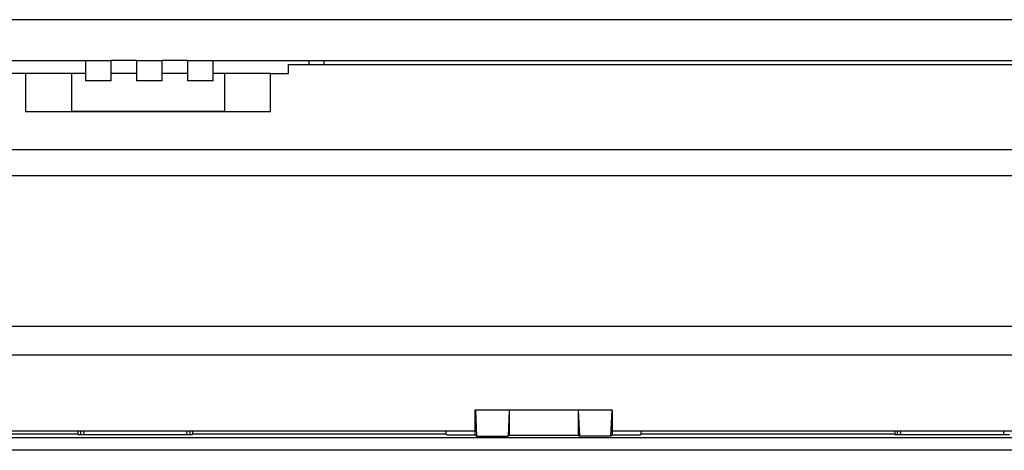
# Model space of a CAD drawing. Extents: x 0 to 420, y 0 to 297.
# Drawn here: x 265 to 304, y 166 to 183 of the extents above; entities that cross this region are included whole.
import ezdxf

# ---------------------------------------------------------------- set-up
doc = ezdxf.new("R2010")
doc.units = 0
doc.layers.get('0').update_dxf_attribs({"linetype": 'CONTINUOUS'})

msp = doc.modelspace()

# ---------------------------------------------------------------- linework, layer by layer
at = {"color": 7}
for p, q in [((389.730927, 182.508865), (245.722946, 182.508865)), ((251.31282, 180.90625), (267.776917, 180.90625)), ((267.776917, 180.90625), (268.776917, 180.90625)), ((267.776917, 180.90625), (267.776917, 180.110809)), ((268.776917, 180.110809), (268.776917, 180.90834)), ((269.776917, 180.90625), (268.776917, 180.90625)), ((269.776917, 180.90625), (270.776917, 180.90625)), ((269.776917, 180.90625), (269.776917, 180.110809)), ((270.776917, 180.110809), (270.776917, 180.90834)), ((271.776917, 180.90625), (270.776917, 180.90625)), ((271.776917, 180.90625), (272.776917, 180.90625)), ((271.776917, 180.90625), (271.776917, 180.110809)), ((272.776917, 180.110809), (272.776917, 180.90834)), ((272.776917, 180.90625), (362.676941, 180.90625)), ((276.526917, 180.90625), (276.526917, 180.756241)), ((277.126923, 180.756241), (277.126923, 180.90625)), ((275.726929, 180.40625), (275.726929, 180.756241)), ((275.726929, 180.756241), (359.726929, 180.756241)), ((265.426941, 180.40625), (264.726929, 180.40625)), ((267.226929, 180.40625), (265.426941, 180.40625)), ((265.426941, 180.40625), (265.426941, 178.90625)), ((267.776917, 180.40625), (267.226929, 180.40625)), ((267.226929, 180.40625), (267.226929, 178.90625)), ((269.776917, 180.40625), (268.776917, 180.40625)), ((271.776917, 180.40625), (270.776917, 180.40625)), ((273.226929, 180.40625), (272.776917, 180.40625)), ((275.026917, 180.40625), (273.226929, 180.40625)), ((273.226929, 180.40625), (273.226929, 178.90625)), ((275.026917, 180.40625), (275.726929, 180.40625)), ((275.026917, 178.90625), (275.026917, 180.40625)), ((268.776917, 180.110809), (267.776917, 180.110809)), ((270.776917, 180.110809), (269.776917, 180.110809)), ((272.776917, 180.110809), (271.776917, 180.110809)), ((265.426941, 178.90625), (275.026917, 178.90625)), ((266.526917, 178.90625), (267.226929, 178.90625)), ((273.226929, 178.90625), (267.226929, 178.90625)), ((273.226929, 178.90625), (273.926941, 178.90625)), ((383.926941, 177.40625), (251.526932, 177.40625)), ((251.526932, 176.40625), (383.926941, 176.40625)), ((374.629028, 170.494141), (260.824829, 170.494141)), ((261.943848, 169.375092), (373.51001, 169.375092)), ((283.034546, 167.204041), (283.034546, 166.23555)), ((283.048523, 167.204041), (283.034546, 167.204041)), ((283.048523, 167.204041), (283.095947, 166.186371)), ((284.377014, 167.204041), (283.048523, 167.204041)), ((284.377014, 167.204041), (284.32959, 166.186371)), ((287.076843, 167.204041), (284.377014, 167.204041)), ((284.377014, 167.204041), (284.377014, 166.233795)), ((288.405365, 167.204041), (287.076843, 167.204041)), ((287.076843, 167.204041), (287.124268, 166.186371)), ((287.076843, 167.204041), (287.076843, 166.233795)), ((288.35791, 166.186371), (288.405365, 167.204041)), ((288.405365, 167.204041), (288.419312, 167.204041)), ((288.419312, 166.23555), (288.419312, 167.204041)), ((262.926941, 166.40625), (283.034546, 166.40625)), ((267.479156, 166.274826), (263.358093, 166.274826)), ((267.479156, 166.40625), (267.479156, 166.274826)), ((267.479156, 166.274826), (267.479156, 166.25824)), ((267.479156, 166.25824), (271.974701, 166.25824)), ((267.577087, 166.40625), (267.577087, 166.25824)), ((267.692657, 166.40625), (267.709351, 166.25824)), ((271.744507, 166.25824), (271.76123, 166.40625)), ((271.87677, 166.25824), (271.87677, 166.40625)), ((271.974701, 166.40625), (271.974701, 166.274826)), ((271.974701, 166.274826), (271.974701, 166.25824)), ((281.911407, 166.274826), (271.974701, 166.274826)), ((281.911407, 166.274826), (281.911407, 166.40625)), ((281.950684, 166.23555), (281.911407, 166.274826)), ((288.419312, 166.40625), (315.034546, 166.40625)), ((289.503174, 166.23555), (289.54248, 166.274826)), ((289.54248, 166.274826), (289.54248, 166.40625)), ((299.479156, 166.274826), (289.54248, 166.274826)), ((299.479156, 166.40625), (299.479156, 166.274826)), ((299.479156, 166.274826), (299.479156, 166.25824)), ((299.479156, 166.25824), (303.974701, 166.25824)), ((299.577087, 166.40625), (299.577087, 166.25824)), ((299.692657, 166.40625), (299.709351, 166.25824)), ((303.744507, 166.25824), (303.76123, 166.40625)), ((263.496124, 166.13678), (371.957733, 166.13678)), ((283.046753, 166.23555), (281.950684, 166.23555)), ((283.095947, 166.186371), (283.046753, 166.23555)), ((283.095947, 166.186371), (284.32959, 166.186371)), ((284.377014, 166.233795), (284.32959, 166.186371)), ((284.377014, 166.233795), (287.076843, 166.233795)), ((287.076843, 166.233795), (287.124268, 166.186371)), ((288.35791, 166.186371), (287.124268, 166.186371)), ((288.407104, 166.23555), (288.35791, 166.186371)), ((289.503174, 166.23555), (288.407104, 166.23555)), ((371.957733, 165.636856), (263.496124, 165.636856))]:
    msp.add_line(p, q, dxfattribs=at)

doc.saveas('drawing.dxf')
